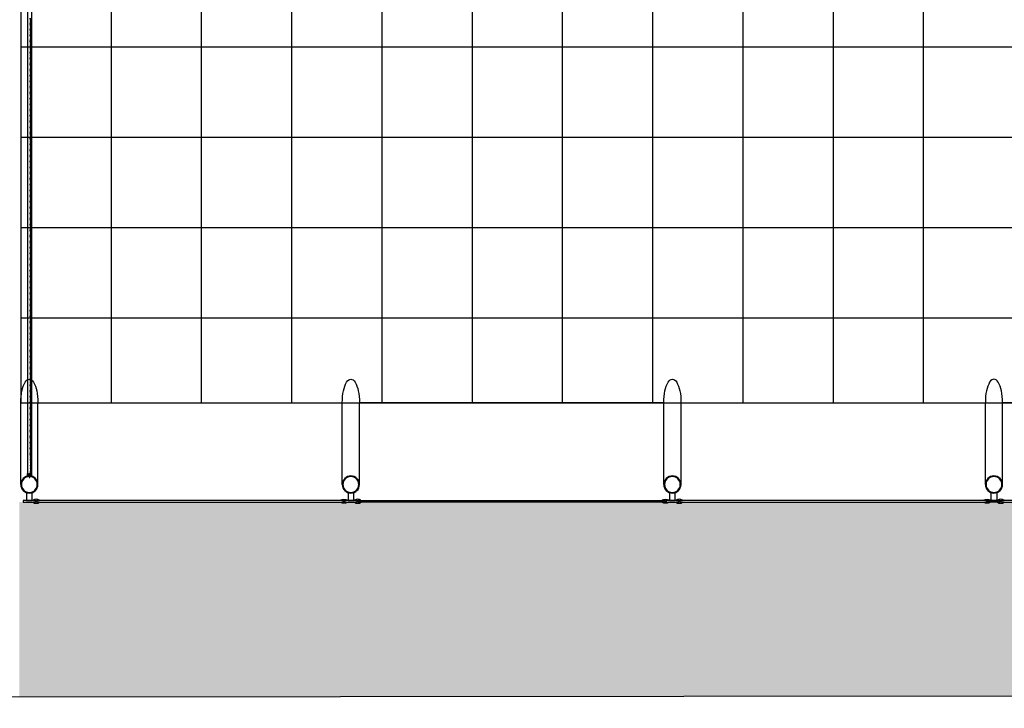
# Model space of a CAD drawing. Units: centimetres. Extents: x 85111 to 130941, y 45546 to 77412.
# Drawn here: x 117558 to 117994, y 59091 to 59396 of the extents above; entities that cross this region are included whole.
import ezdxf

# ---------------------------------------------------------------- set-up
doc = ezdxf.new("R2010")
doc.units = ezdxf.units.CM
doc.header["$LTSCALE"] = 10
for name, color, linetype in [('ESTRUTURA METALICA', 3, 'Continuous'), ('HACHURA PAVER PASSEIO', 8, 'Continuous'), ('IMPLANTAÇÃO-BORRACHA', 1, 'Continuous'), ('IMPLANTAÇÃO-PISO', 1, 'Continuous'), ('PG-ESTAÇÃO', 7, 'Continuous'), ('PG-MF', 1, 'Continuous'), ('PISO', 1, 'Continuous'), ('PLATAFORMA PISOS 1 50', 251, 'Continuous'), ('TELA', 1, 'Continuous'), ('VIDRO', 1, 'Continuous')]:
    doc.layers.add(name, color=color, linetype=linetype)

# ---------------------------------------------------------------- blocks, each defined once
blk = doc.blocks.new('ROSCA')
at = {"color": 2}
for p, q in [((0, -0.025), (0.556, -0.025)), ((0, -0.075), (0.556, -0.075)), ((0, -0.125), (0.556, -0.125)), ((0, -0.175), (0.556, -0.175)), ((0, -0.225), (0.556, -0.225)), ((0, -0.275), (0.556, -0.275)), ((0, -0.325), (0.556, -0.325)), ((0, -0.375), (0.556, -0.375)), ((0, -0.425), (0.556, -0.425)), ((0, -0.475), (0.556, -0.475)), ((0, -0.525), (0.556, -0.525)), ((0, -0.575), (0.556, -0.575)), ((0, -0.625), (0.556, -0.625)), ((0, -0.675), (0.556, -0.675)), ((0, -0.725), (0.556, -0.725)), ((0, -0.775), (0.556, -0.775)), ((0, -0.825), (0.556, -0.825)), ((0, -0.875), (0.556, -0.875)), ((0, -0.925), (0.556, -0.925)), ((0, -0.975), (0.556, -0.975)), ((0, -1.025), (0.556, -1.025)), ((0, -1.075), (0.556, -1.075)), ((0, -1.125), (0.556, -1.125)), ((0, -1.175), (0.556, -1.175)), ((0, -1.225), (0.556, -1.225)), ((0, -1.275), (0.556, -1.275)), ((0, -1.325), (0.556, -1.325)), ((0, -1.375), (0.556, -1.375)), ((0, -1.425), (0.556, -1.425)), ((0, -1.475), (0.556, -1.475)), ((0, -1.525), (0.556, -1.525)), ((0, -1.575), (0.556, -1.575)), ((0, -1.625), (0.556, -1.625)), ((0, -1.675), (0.556, -1.675)), ((0, -1.725), (0.556, -1.725)), ((0, -1.775), (0.556, -1.775)), ((0, -1.825), (0.556, -1.825)), ((0, -1.875), (0.556, -1.875)), ((0, -1.925), (0.556, -1.925)), ((0, -1.975), (0.556, -1.975)), ((0, -2.025), (0.556, -2.025)), ((0, -2.075), (0.556, -2.075)), ((0, -2.125), (0.556, -2.125)), ((0, -2.175), (0.556, -2.175)), ((0, -2.225), (0.556, -2.225)), ((0, -2.275), (0.556, -2.275)), ((0, -2.325), (0.556, -2.325)), ((0, -2.375), (0.556, -2.375)), ((0, -2.425), (0.556, -2.425)), ((0, -2.475), (0.556, -2.475)), ((0, -2.525), (0.556, -2.525)), ((0, -2.575), (0.556, -2.575)), ((0, -2.625), (0.556, -2.625)), ((0, -2.675), (0.556, -2.675)), ((0, -2.725), (0.556, -2.725)), ((0, -2.775), (0.556, -2.775)), ((0, -2.825), (0.556, -2.825)), ((0, -2.875), (0.556, -2.875)), ((0, -2.925), (0.556, -2.925)), ((0, -2.975), (0.556, -2.975)), ((0, -3.025), (0.556, -3.025)), ((0, -3.075), (0.556, -3.075)), ((0, -3.125), (0.556, -3.125)), ((0, -3.175), (0.556, -3.175)), ((0, -3.225), (0.556, -3.225)), ((0, -3.275), (0.556, -3.275)), ((0, -3.325), (0.556, -3.325)), ((0, -3.375), (0.556, -3.375)), ((0, -3.425), (0.556, -3.425)), ((0, -3.475), (0.556, -3.475))]:
    blk.add_line(p, q, dxfattribs=at)
for points in [[(0.506, -0.05), (0.05, -0.05), (0, -0.025), (0.05, 0), (0.506, 0), (0.556, -0.025)], [(0.506, -0.1), (0.05, -0.1), (0, -0.075), (0.05, -0.05), (0.506, -0.05), (0.556, -0.075)], [(0.506, -0.15), (0.05, -0.15), (0, -0.125), (0.05, -0.1), (0.506, -0.1), (0.556, -0.125)], [(0.506, -0.2), (0.05, -0.2), (0, -0.175), (0.05, -0.15), (0.506, -0.15), (0.556, -0.175)], [(0.506, -0.25), (0.05, -0.25), (0, -0.225), (0.05, -0.2), (0.506, -0.2), (0.556, -0.225)], [(0.506, -0.3), (0.05, -0.3), (0, -0.275), (0.05, -0.25), (0.506, -0.25), (0.556, -0.275)], [(0.506, -0.35), (0.05, -0.35), (0, -0.325), (0.05, -0.3), (0.506, -0.3), (0.556, -0.325)], [(0.506, -0.4), (0.05, -0.4), (0, -0.375), (0.05, -0.35), (0.506, -0.35), (0.556, -0.375)], [(0.506, -0.45), (0.05, -0.45), (0, -0.425), (0.05, -0.4), (0.506, -0.4), (0.556, -0.425)], [(0.506, -0.5), (0.05, -0.5), (0, -0.475), (0.05, -0.45), (0.506, -0.45), (0.556, -0.475)], [(0.506, -0.55), (0.05, -0.55), (0, -0.525), (0.05, -0.5), (0.506, -0.5), (0.556, -0.525)], [(0.506, -0.6), (0.05, -0.6), (0, -0.575), (0.05, -0.55), (0.506, -0.55), (0.556, -0.575)], [(0.506, -0.65), (0.05, -0.65), (0, -0.625), (0.05, -0.6), (0.506, -0.6), (0.556, -0.625)], [(0.506, -0.7), (0.05, -0.7), (0, -0.675), (0.05, -0.65), (0.506, -0.65), (0.556, -0.675)], [(0.506, -0.75), (0.05, -0.75), (0, -0.725), (0.05, -0.7), (0.506, -0.7), (0.556, -0.725)], [(0.506, -0.8), (0.05, -0.8), (0, -0.775), (0.05, -0.75), (0.506, -0.75), (0.556, -0.775)], [(0.506, -0.85), (0.05, -0.85), (0, -0.825), (0.05, -0.8), (0.506, -0.8), (0.556, -0.825)], [(0.506, -0.9), (0.05, -0.9), (0, -0.875), (0.05, -0.85), (0.506, -0.85), (0.556, -0.875)], [(0.506, -0.95), (0.05, -0.95), (0, -0.925), (0.05, -0.9), (0.506, -0.9), (0.556, -0.925)], [(0.506, -1), (0.05, -1), (0, -0.975), (0.05, -0.95), (0.506, -0.95), (0.556, -0.975)], [(0.506, -1.05), (0.05, -1.05), (0, -1.025), (0.05, -1), (0.506, -1), (0.556, -1.025)], [(0.506, -1.1), (0.05, -1.1), (0, -1.075), (0.05, -1.05), (0.506, -1.05), (0.556, -1.075)], [(0.506, -1.15), (0.05, -1.15), (0, -1.125), (0.05, -1.1), (0.506, -1.1), (0.556, -1.125)], [(0.506, -1.2), (0.05, -1.2), (0, -1.175), (0.05, -1.15), (0.506, -1.15), (0.556, -1.175)], [(0.506, -1.25), (0.05, -1.25), (0, -1.225), (0.05, -1.2), (0.506, -1.2), (0.556, -1.225)], [(0.506, -1.3), (0.05, -1.3), (0, -1.275), (0.05, -1.25), (0.506, -1.25), (0.556, -1.275)], [(0.506, -1.35), (0.05, -1.35), (0, -1.325), (0.05, -1.3), (0.506, -1.3), (0.556, -1.325)], [(0.506, -1.4), (0.05, -1.4), (0, -1.375), (0.05, -1.35), (0.506, -1.35), (0.556, -1.375)], [(0.506, -1.45), (0.05, -1.45), (0, -1.425), (0.05, -1.4), (0.506, -1.4), (0.556, -1.425)], [(0.506, -1.5), (0.05, -1.5), (0, -1.475), (0.05, -1.45), (0.506, -1.45), (0.556, -1.475)], [(0.506, -1.55), (0.05, -1.55), (0, -1.525), (0.05, -1.5), (0.506, -1.5), (0.556, -1.525)], [(0.506, -1.6), (0.05, -1.6), (0, -1.575), (0.05, -1.55), (0.506, -1.55), (0.556, -1.575)], [(0.506, -1.65), (0.05, -1.65), (0, -1.625), (0.05, -1.6), (0.506, -1.6), (0.556, -1.625)], [(0.506, -1.7), (0.05, -1.7), (0, -1.675), (0.05, -1.65), (0.506, -1.65), (0.556, -1.675)], [(0.506, -1.75), (0.05, -1.75), (0, -1.725), (0.05, -1.7), (0.506, -1.7), (0.556, -1.725)], [(0.506, -1.8), (0.05, -1.8), (0, -1.775), (0.05, -1.75), (0.506, -1.75), (0.556, -1.775)], [(0.506, -1.85), (0.05, -1.85), (0, -1.825), (0.05, -1.8), (0.506, -1.8), (0.556, -1.825)], [(0.506, -1.9), (0.05, -1.9), (0, -1.875), (0.05, -1.85), (0.506, -1.85), (0.556, -1.875)], [(0.506, -1.95), (0.05, -1.95), (0, -1.925), (0.05, -1.9), (0.506, -1.9), (0.556, -1.925)], [(0.506, -2), (0.05, -2), (0, -1.975), (0.05, -1.95), (0.506, -1.95), (0.556, -1.975)], [(0.506, -2.05), (0.05, -2.05), (0, -2.025), (0.05, -2), (0.506, -2), (0.556, -2.025)], [(0.506, -2.1), (0.05, -2.1), (0, -2.075), (0.05, -2.05), (0.506, -2.05), (0.556, -2.075)], [(0.506, -2.15), (0.05, -2.15), (0, -2.125), (0.05, -2.1), (0.506, -2.1), (0.556, -2.125)], [(0.506, -2.2), (0.05, -2.2), (0, -2.175), (0.05, -2.15), (0.506, -2.15), (0.556, -2.175)], [(0.506, -2.25), (0.05, -2.25), (0, -2.225), (0.05, -2.2), (0.506, -2.2), (0.556, -2.225)], [(0.506, -2.3), (0.05, -2.3), (0, -2.275), (0.05, -2.25), (0.506, -2.25), (0.556, -2.275)], [(0.506, -2.35), (0.05, -2.35), (0, -2.325), (0.05, -2.3), (0.506, -2.3), (0.556, -2.325)], [(0.506, -2.4), (0.05, -2.4), (0, -2.375), (0.05, -2.35), (0.506, -2.35), (0.556, -2.375)], [(0.506, -2.45), (0.05, -2.45), (0, -2.425), (0.05, -2.4), (0.506, -2.4), (0.556, -2.425)], [(0.506, -2.5), (0.05, -2.5), (0, -2.475), (0.05, -2.45), (0.506, -2.45), (0.556, -2.475)], [(0.506, -2.55), (0.05, -2.55), (0, -2.525), (0.05, -2.5), (0.506, -2.5), (0.556, -2.525)], [(0.506, -2.6), (0.05, -2.6), (0, -2.575), (0.05, -2.55), (0.506, -2.55), (0.556, -2.575)], [(0.506, -2.65), (0.05, -2.65), (0, -2.625), (0.05, -2.6), (0.506, -2.6), (0.556, -2.625)], [(0.506, -2.7), (0.05, -2.7), (0, -2.675), (0.05, -2.65), (0.506, -2.65), (0.556, -2.675)], [(0.506, -2.75), (0.05, -2.75), (0, -2.725), (0.05, -2.7), (0.506, -2.7), (0.556, -2.725)], [(0.506, -2.8), (0.05, -2.8), (0, -2.775), (0.05, -2.75), (0.506, -2.75), (0.556, -2.775)], [(0.506, -2.85), (0.05, -2.85), (0, -2.825), (0.05, -2.8), (0.506, -2.8), (0.556, -2.825)], [(0.506, -2.9), (0.05, -2.9), (0, -2.875), (0.05, -2.85), (0.506, -2.85), (0.556, -2.875)], [(0.506, -2.95), (0.05, -2.95), (0, -2.925), (0.05, -2.9), (0.506, -2.9), (0.556, -2.925)], [(0.506, -3), (0.05, -3), (0, -2.975), (0.05, -2.95), (0.506, -2.95), (0.556, -2.975)], [(0.506, -3.05), (0.05, -3.05), (0, -3.025), (0.05, -3), (0.506, -3), (0.556, -3.025)], [(0.506, -3.1), (0.05, -3.1), (0, -3.075), (0.05, -3.05), (0.506, -3.05), (0.556, -3.075)], [(0.506, -3.15), (0.05, -3.15), (0, -3.125), (0.05, -3.1), (0.506, -3.1), (0.556, -3.125)], [(0.506, -3.2), (0.05, -3.2), (0, -3.175), (0.05, -3.15), (0.506, -3.15), (0.556, -3.175)], [(0.506, -3.25), (0.05, -3.25), (0, -3.225), (0.05, -3.2), (0.506, -3.2), (0.556, -3.225)], [(0.506, -3.3), (0.05, -3.3), (0, -3.275), (0.05, -3.25), (0.506, -3.25), (0.556, -3.275)], [(0.506, -3.35), (0.05, -3.35), (0, -3.325), (0.05, -3.3), (0.506, -3.3), (0.556, -3.325)], [(0.506, -3.4), (0.05, -3.4), (0, -3.375), (0.05, -3.35), (0.506, -3.35), (0.556, -3.375)], [(0.506, -3.45), (0.05, -3.45), (0, -3.425), (0.05, -3.4), (0.506, -3.4), (0.556, -3.425)], [(0.506, -3.5), (0.05, -3.5), (0, -3.475), (0.05, -3.45), (0.506, -3.45), (0.556, -3.475)]]:
    blk.add_lwpolyline(points, close=True, dxfattribs=at)
blk = doc.blocks.new('PORCA')
at = {"color": 2}
for p, q in [((-1.28, -0.02), (-0.28, -1.85)), ((-1.28, -0.02), (-0.23, -0.02)), ((-0.28, -1.85), (-0.28, -0.02)), ((-0.23, -0.02), (-0.28, -0.05)), ((-0.28, -0.05), (-0.23, -0.07)), ((-0.23, -0.07), (-0.28, -0.1)), ((-0.28, -0.1), (-0.23, -0.12)), ((-0.23, -0.12), (-0.28, -0.15)), ((-0.28, -0.15), (-0.23, -0.17)), ((-0.23, -0.17), (-0.28, -0.2)), ((-0.28, -0.2), (-0.23, -0.22)), ((-0.23, -0.22), (-0.28, -0.25)), ((-0.28, -0.25), (-0.23, -0.27)), ((-0.23, -0.27), (-0.28, -0.3)), ((-0.28, -0.3), (-0.23, -0.32)), ((-0.23, -0.32), (-0.28, -0.35)), ((-0.28, -0.35), (-0.23, -0.37)), ((-0.23, -0.37), (-0.28, -0.4)), ((-0.28, -0.4), (-0.23, -0.42)), ((-0.23, -0.42), (-0.28, -0.45)), ((-0.28, -0.45), (-0.23, -0.47)), ((-0.23, -0.47), (-0.28, -0.5)), ((-0.28, -0.5), (-0.23, -0.52)), ((-0.23, -0.52), (-0.28, -0.55)), ((-0.28, -0.55), (-0.23, -0.57)), ((-0.23, -0.57), (-0.28, -0.6)), ((-0.28, -0.6), (-0.23, -0.62)), ((-0.23, -0.62), (-0.28, -0.65)), ((-0.28, -0.65), (-0.23, -0.67)), ((-0.23, -0.67), (-0.28, -0.7)), ((-0.28, -0.7), (-0.23, -0.72)), ((-0.23, -0.72), (-0.28, -0.75)), ((-0.28, -0.75), (-0.23, -0.77)), ((-0.23, -0.77), (-0.28, -0.8)), ((-0.28, -0.8), (-0.23, -0.82)), ((-0.23, -0.82), (-0.28, -0.85)), ((-0.28, -0.85), (-0.23, -0.87)), ((-0.23, -0.87), (-0.28, -0.9)), ((-0.28, -0.9), (-0.23, -0.92)), ((-0.23, -0.92), (-0.28, -0.95)), ((-0.28, -0.95), (-0.23, -0.97)), ((-0.23, -0.97), (-0.28, -1)), ((-0.28, -1), (-0.23, -1.02)), ((-0.23, -1.02), (-0.28, -1.05)), ((-0.28, -1.05), (-0.23, -1.07)), ((-0.23, -1.07), (-0.28, -1.1)), ((-0.28, -1.1), (-0.23, -1.12)), ((-0.23, -1.12), (-0.28, -1.15)), ((-0.28, -1.15), (-0.23, -1.17)), ((-0.23, -1.17), (-0.28, -1.2)), ((-0.28, -1.2), (-0.23, -1.22)), ((-0.23, -1.22), (-0.28, -1.25)), ((-0.28, -1.25), (-0.23, -1.27)), ((-0.23, -1.27), (-0.28, -1.3)), ((-0.28, -1.3), (-0.23, -1.32)), ((-0.23, -1.32), (-0.28, -1.35)), ((-0.28, -1.35), (-0.23, -1.37)), ((-0.23, -1.37), (-0.28, -1.4)), ((-0.28, -1.4), (-0.23, -1.42)), ((-0.23, -1.42), (-0.28, -1.45)), ((-0.28, -1.45), (-0.23, -1.47)), ((-0.23, -1.47), (-0.28, -1.5)), ((-0.28, -1.5), (-0.23, -1.52)), ((-0.23, -1.52), (-0.28, -1.55)), ((-0.28, -1.55), (-0.23, -1.57)), ((-0.23, -1.57), (-0.28, -1.6)), ((-0.28, -1.6), (-0.23, -1.62)), ((-0.23, -1.62), (-0.28, -1.65)), ((-0.28, -1.65), (-0.23, -1.67)), ((-0.23, -1.67), (-0.28, -1.7)), ((-0.28, -1.7), (-0.23, -1.72)), ((-0.23, -1.72), (-0.28, -1.75)), ((-0.28, -1.75), (-0.23, -1.77)), ((-0.23, -1.77), (-0.28, -1.8)), ((-0.28, -1.8), (-0.23, -1.82)), ((-0.23, -1.82), (-0.28, -1.85)), ((-0.28, -1.85), (0.28, -1.85)), ((0.23, -0.02), (1.28, -0.02)), ((0.23, -0.02), (0.28, -0.05)), ((0.28, -0.05), (0.23, -0.07)), ((0.23, -0.07), (0.28, -0.1)), ((0.28, -0.1), (0.23, -0.12)), ((0.23, -0.12), (0.28, -0.15)), ((0.28, -0.15), (0.23, -0.17)), ((0.23, -0.17), (0.28, -0.2)), ((0.28, -0.2), (0.23, -0.22)), ((0.23, -0.22), (0.28, -0.25)), ((0.28, -0.25), (0.23, -0.27)), ((0.23, -0.27), (0.28, -0.3)), ((0.28, -0.3), (0.23, -0.32)), ((0.23, -0.32), (0.28, -0.35)), ((0.28, -0.35), (0.23, -0.37)), ((0.23, -0.37), (0.28, -0.4)), ((0.28, -0.4), (0.23, -0.42)), ((0.23, -0.42), (0.28, -0.45)), ((0.28, -0.45), (0.23, -0.47)), ((0.23, -0.47), (0.28, -0.5)), ((0.28, -0.5), (0.23, -0.52)), ((0.23, -0.52), (0.28, -0.55)), ((0.28, -0.55), (0.23, -0.57)), ((0.23, -0.57), (0.28, -0.6)), ((0.28, -0.6), (0.23, -0.62)), ((0.23, -0.62), (0.28, -0.65)), ((0.28, -0.65), (0.23, -0.67)), ((0.23, -0.67), (0.28, -0.7)), ((0.28, -0.7), (0.23, -0.72)), ((0.23, -0.72), (0.28, -0.75)), ((0.28, -0.75), (0.23, -0.77)), ((0.23, -0.77), (0.28, -0.8)), ((0.28, -0.8), (0.23, -0.82)), ((0.23, -0.82), (0.28, -0.85)), ((0.28, -0.85), (0.23, -0.87)), ((0.23, -0.87), (0.28, -0.9)), ((0.28, -0.9), (0.23, -0.92)), ((0.23, -0.92), (0.28, -0.95)), ((0.28, -0.95), (0.23, -0.97)), ((0.23, -0.97), (0.28, -1)), ((0.28, -1), (0.23, -1.02)), ((0.23, -1.02), (0.28, -1.05)), ((0.28, -1.05), (0.23, -1.07)), ((0.23, -1.07), (0.28, -1.1)), ((0.28, -1.1), (0.23, -1.12)), ((0.23, -1.12), (0.28, -1.15)), ((0.28, -1.15), (0.23, -1.17)), ((0.23, -1.17), (0.28, -1.2)), ((0.28, -1.2), (0.23, -1.22)), ((0.23, -1.22), (0.28, -1.25)), ((0.28, -1.25), (0.23, -1.27)), ((0.23, -1.27), (0.28, -1.3)), ((0.28, -1.3), (0.23, -1.32)), ((0.23, -1.32), (0.28, -1.35)), ((0.28, -1.35), (0.23, -1.37)), ((0.23, -1.37), (0.28, -1.4)), ((0.28, -1.4), (0.23, -1.42)), ((0.23, -1.42), (0.28, -1.45)), ((0.28, -1.45), (0.23, -1.47)), ((0.23, -1.47), (0.28, -1.5)), ((0.28, -1.5), (0.23, -1.52)), ((0.23, -1.52), (0.28, -1.55)), ((0.28, -1.55), (0.23, -1.57)), ((0.23, -1.57), (0.28, -1.6)), ((0.28, -1.6), (0.23, -1.62)), ((0.23, -1.62), (0.28, -1.65)), ((0.28, -1.65), (0.23, -1.67)), ((0.23, -1.67), (0.28, -1.7)), ((0.28, -1.7), (0.23, -1.72)), ((0.23, -1.72), (0.28, -1.75)), ((0.28, -1.75), (0.23, -1.77)), ((0.23, -1.77), (0.28, -1.8)), ((0.28, -1.8), (0.23, -1.82)), ((0.23, -1.82), (0.28, -1.85)), ((0.28, -1.85), (1.28, -0.02)), ((0.28, -1.85), (0.28, -0.02))]:
    blk.add_line(p, q, dxfattribs=at)
blk = doc.blocks.new('a')
at = {"layer": 'ESTRUTURA METALICA', "color": 2}
for p, q in [((4166229.35, 10945628.65), (4166229.35, 10945592.4)), ((4166371.85, 10945628.65), (4166371.85, 10945592.4)), ((4166514.35, 10945628.65), (4166514.35, 10945592.4)), ((4166649.23, 10945628.65), (4166649.23, 10945592.4))]:
    blk.add_line(p, q, dxfattribs=at)
at = {"layer": 'ESTRUTURA METALICA', "color": 1}
for p, q in [((4166224.72, 10945085.8), (4166224.72, 10945623.78)), ((4166226.42, 10945514.18), (4166226.42, 10945623.23)), ((4166226.54, 10945086.35), (4166226.54, 10945623.23)), ((4166226.42, 10945086.35), (4166226.42, 10945514.18))]:
    blk.add_line(p, q, dxfattribs=at)
at = {"layer": 'ESTRUTURA METALICA'}
for points in [[(4166228.29, 10945635.68), (4166222.79, 10945635.68), (4166222.79, 10945636.48), (4166228.29, 10945636.48)], [(4166370.79, 10945635.68), (4166365.29, 10945635.68), (4166365.29, 10945636.48), (4166370.79, 10945636.48)], [(4166513.29, 10945635.68), (4166507.79, 10945635.68), (4166507.79, 10945636.48), (4166513.29, 10945636.48)], [(4166650.29, 10945635.68), (4166655.79, 10945635.68), (4166655.79, 10945636.48), (4166650.29, 10945636.48)]]:
    blk.add_lwpolyline(points, close=True, dxfattribs=at)
at = {"layer": 'ESTRUTURA METALICA', "color": 2}
for points in [[(4166224.29, 10945635.68), (4166226.79, 10945635.68), (4166226.79, 10945632.24, 0.169181), (4166224.29, 10945632.24)], [(4166366.79, 10945635.68), (4166369.29, 10945635.68), (4166369.29, 10945632.24, 0.169181), (4166366.79, 10945632.24)], [(4166509.29, 10945635.68), (4166511.79, 10945635.68), (4166511.79, 10945632.24, 0.169181), (4166509.29, 10945632.24)], [(4166654.29, 10945635.68), (4166651.79, 10945635.68), (4166651.79, 10945632.24, -0.169181), (4166654.29, 10945632.24)]]:
    blk.add_lwpolyline(points, format="xyb", close=True, dxfattribs=at)
for points in [[(4166221.73, 10945628.65), (4166221.73, 10945592.4)], [(4166364.23, 10945628.65), (4166364.23, 10945592.4)], [(4166506.73, 10945628.65), (4166506.73, 10945592.4)], [(4166656.85, 10945628.65), (4166656.85, 10945592.4)]]:
    blk.add_lwpolyline(points, dxfattribs=at)
blk.add_lwpolyline([(4166226.42, 10945623.23), (4166226.54, 10945623.23), (4166226.54, 10945624.75), (4166224.72, 10945624.75), (4166224.72, 10945623.78), (4166224.84, 10945623.78), (4166224.84, 10945624.63), (4166226.42, 10945624.63)], close=True, dxfattribs=at)
at = {"layer": 'ESTRUTURA METALICA'}
for centre, radius in [((4166225.54, 10945628.65), 3.81), ((4166225.54, 10945628.65), 3.5), ((4166368.04, 10945628.65), 3.81), ((4166368.04, 10945628.65), 3.5), ((4166510.54, 10945628.65), 3.81), ((4166510.54, 10945628.65), 3.5), ((4166653.04, 10945628.65), 3.81), ((4166653.04, 10945628.65), 3.5)]:
    blk.add_circle(centre, radius, dxfattribs=at)
at = {"layer": 'ESTRUTURA METALICA', "color": 2}
for centre in [(4166225.54, 10945592.4), (4166368.04, 10945592.4), (4166510.54, 10945592.4)]:
    blk.add_ellipse(centre, major_axis=(0, -10.43), ratio=0.365185, start_param=4.712389, end_param=7.853982, dxfattribs=at)
at = {"layer": 'ESTRUTURA METALICA', "color": 2, "extrusion": (0, 0, -1)}
blk.add_ellipse((4166653.04, 10945592.4), major_axis=(0, -10.43), ratio=0.365185, start_param=4.712389, end_param=7.853982, dxfattribs=at)
at = {"layer": 'IMPLANTAÇÃO-BORRACHA', "color": 2}
for points in [[(4166228.34, 10945636.53), (4166227.16, 10945636.53, -0.314486), (4166230.02, 10945636.53), (4166228.84, 10945636.53), (4166228.84, 10945635.63), (4166230.02, 10945635.63, -0.314485), (4166227.16, 10945635.63), (4166228.34, 10945635.63)], [(4166365.24, 10945636.53), (4166366.42, 10945636.53, 0.314486), (4166363.56, 10945636.53), (4166364.74, 10945636.53), (4166364.74, 10945635.63), (4166363.56, 10945635.63, 0.314485), (4166366.42, 10945635.63), (4166365.24, 10945635.63)], [(4166370.84, 10945636.53), (4166369.66, 10945636.53, -0.314486), (4166372.52, 10945636.53), (4166371.34, 10945636.53), (4166371.34, 10945635.63), (4166372.52, 10945635.63, -0.314485), (4166369.66, 10945635.63), (4166370.84, 10945635.63)], [(4166507.74, 10945636.53), (4166508.92, 10945636.53, 0.314486), (4166506.06, 10945636.53), (4166507.24, 10945636.53), (4166507.24, 10945635.63), (4166506.06, 10945635.63, 0.314485), (4166508.92, 10945635.63), (4166507.74, 10945635.63)], [(4166513.34, 10945636.53), (4166512.16, 10945636.53, -0.314486), (4166515.02, 10945636.53), (4166513.84, 10945636.53), (4166513.84, 10945635.63), (4166515.02, 10945635.63, -0.314485), (4166512.16, 10945635.63), (4166513.34, 10945635.63)], [(4166650.24, 10945636.53), (4166651.42, 10945636.53, 0.314486), (4166648.56, 10945636.53), (4166649.74, 10945636.53), (4166649.74, 10945635.63), (4166648.56, 10945635.63, 0.314485), (4166651.42, 10945635.63), (4166650.24, 10945635.63)], [(4166655.84, 10945636.53), (4166654.66, 10945636.53, -0.314486), (4166657.52, 10945636.53), (4166656.34, 10945636.53), (4166656.34, 10945635.63), (4166657.52, 10945635.63, -0.314485), (4166654.66, 10945635.63), (4166655.84, 10945635.63)]]:
    blk.add_lwpolyline(points, format="xyb", close=True, dxfattribs=at)
at = {"layer": 'IMPLANTAÇÃO-PISO'}
for p, q in [((4166229.35, 10945592.4), (4166364.23, 10945592.4)), ((4166506.73, 10945592.4), (4166371.85, 10945592.4)), ((4166514.35, 10945592.4), (4166649.23, 10945592.4)), ((4166791.73, 10945592.4), (4166656.85, 10945592.4))]:
    blk.add_line(p, q, dxfattribs=at)
at = {"layer": 'PISO'}
blk.add_lwpolyline([(4166221.73, 10945592.4), (4169221.85, 10945592.4), (4169221.85, 10945117.23), (4166221.73, 10945117.23)], close=True, dxfattribs=at)
at = {"layer": 'PLATAFORMA PISOS 1 50'}
for p, q in [((4166261.73, 10945117.23), (4166261.73, 10945592.4)), ((4166301.73, 10945117.23), (4166301.73, 10945592.4)), ((4166341.73, 10945117.23), (4166341.73, 10945592.4)), ((4166381.73, 10945117.23), (4166381.73, 10945592.4)), ((4166421.73, 10945117.23), (4166421.73, 10945592.4)), ((4166461.73, 10945117.23), (4166461.73, 10945592.4)), ((4166501.73, 10945117.23), (4166501.73, 10945592.4)), ((4166541.73, 10945117.23), (4166541.73, 10945592.4)), ((4166581.73, 10945117.23), (4166581.73, 10945592.4)), ((4166621.73, 10945117.23), (4166621.73, 10945592.4)), ((4166221.73, 10945554.81), (4169221.85, 10945554.81)), ((4166221.73, 10945514.81), (4169221.85, 10945514.81)), ((4166221.73, 10945474.81), (4169221.85, 10945474.81)), ((4166221.73, 10945434.81), (4169221.85, 10945434.81))]:
    blk.add_line(p, q, dxfattribs=at)
at = {"layer": 'TELA', "color": 2}
for points in [[(4166226.3, 10945624.63), (4166226.42, 10945624.05), (4166226.16, 10945622.78), (4166226.42, 10945621.51), (4166226.16, 10945620.24), (4166226.42, 10945618.97), (4166226.16, 10945617.7), (4166226.42, 10945616.43), (4166226.27, 10945615.72), (4166226.03, 10945615.76), (4166226.16, 10945616.43), (4166225.91, 10945617.7), (4166226.16, 10945618.97), (4166225.91, 10945620.24), (4166226.16, 10945621.51), (4166225.91, 10945622.78), (4166226.16, 10945624.05), (4166226.05, 10945624.63)], [(4166226.16, 10945422.12), (4166226.42, 10945423.39), (4166226.16, 10945424.66), (4166226.42, 10945425.93), (4166226.16, 10945427.2), (4166226.42, 10945428.47), (4166226.16, 10945429.74), (4166226.42, 10945431.01), (4166226.16, 10945432.28), (4166226.42, 10945433.55), (4166226.16, 10945434.82), (4166226.42, 10945436.09), (4166226.16, 10945437.36), (4166226.42, 10945438.63), (4166226.16, 10945439.9), (4166226.42, 10945441.17), (4166226.16, 10945442.44), (4166226.42, 10945443.71), (4166226.16, 10945444.98), (4166226.42, 10945446.25), (4166226.16, 10945447.52), (4166226.42, 10945448.79), (4166226.16, 10945450.06), (4166226.42, 10945451.33), (4166226.16, 10945452.6), (4166226.42, 10945453.87), (4166226.16, 10945455.14), (4166226.42, 10945456.41), (4166226.16, 10945457.68), (4166226.42, 10945458.95), (4166226.16, 10945460.22), (4166226.42, 10945461.49), (4166226.16, 10945462.76), (4166226.42, 10945464.03), (4166226.16, 10945465.3), (4166226.42, 10945466.57), (4166226.16, 10945467.84), (4166226.42, 10945469.11), (4166226.16, 10945470.38), (4166226.42, 10945471.65), (4166226.16, 10945472.92), (4166226.42, 10945474.19), (4166226.16, 10945475.46), (4166226.42, 10945476.73), (4166226.16, 10945478), (4166226.42, 10945479.27), (4166226.16, 10945480.54), (4166226.42, 10945481.81), (4166226.16, 10945483.08), (4166226.42, 10945484.35), (4166226.16, 10945485.62), (4166226.42, 10945486.89), (4166226.16, 10945488.16), (4166226.42, 10945489.43), (4166226.16, 10945490.7), (4166226.42, 10945491.97), (4166226.16, 10945493.24), (4166226.42, 10945494.51), (4166226.16, 10945495.78), (4166226.42, 10945497.05), (4166226.16, 10945498.32), (4166226.42, 10945499.59), (4166226.16, 10945500.86), (4166226.42, 10945502.13), (4166226.16, 10945503.4), (4166226.42, 10945504.67), (4166226.16, 10945505.94), (4166226.42, 10945507.21), (4166226.16, 10945508.48), (4166226.42, 10945509.75), (4166226.16, 10945511.02), (4166226.42, 10945512.29), (4166226.16, 10945513.56), (4166226.42, 10945514.83), (4166226.16, 10945516.1), (4166226.42, 10945517.37), (4166226.16, 10945518.64), (4166226.42, 10945519.91), (4166226.16, 10945521.18), (4166226.42, 10945522.45), (4166226.16, 10945523.72), (4166226.42, 10945524.99), (4166226.16, 10945526.26), (4166226.42, 10945527.53), (4166226.16, 10945528.8), (4166226.42, 10945530.07), (4166226.16, 10945531.34), (4166226.42, 10945532.61), (4166226.16, 10945533.88), (4166226.42, 10945535.15), (4166226.16, 10945536.42), (4166226.42, 10945537.69), (4166226.16, 10945538.96), (4166226.42, 10945540.23), (4166226.16, 10945541.5), (4166226.42, 10945542.77), (4166226.16, 10945544.04), (4166226.42, 10945545.31), (4166226.16, 10945546.58), (4166226.42, 10945547.85), (4166226.16, 10945549.12), (4166226.42, 10945550.39), (4166226.16, 10945551.66), (4166226.42, 10945552.93), (4166226.16, 10945554.2), (4166226.42, 10945555.47), (4166226.16, 10945556.74), (4166226.42, 10945558.01), (4166226.16, 10945559.28), (4166226.42, 10945560.55), (4166226.16, 10945561.82), (4166226.42, 10945563.09), (4166226.16, 10945564.36), (4166226.42, 10945565.63), (4166226.16, 10945566.9), (4166226.42, 10945568.17), (4166226.16, 10945569.44), (4166226.42, 10945570.71), (4166226.16, 10945571.98), (4166226.42, 10945573.25), (4166226.16, 10945574.52), (4166226.42, 10945575.79), (4166226.16, 10945577.06), (4166226.42, 10945578.33), (4166226.16, 10945579.6), (4166226.42, 10945580.87), (4166226.16, 10945582.14), (4166226.42, 10945583.41), (4166226.16, 10945584.68), (4166226.42, 10945585.95), (4166226.16, 10945587.22), (4166226.42, 10945588.49), (4166226.16, 10945589.76), (4166226.42, 10945591.03), (4166226.16, 10945592.3), (4166226.42, 10945593.57), (4166226.16, 10945594.84), (4166226.42, 10945596.11), (4166226.16, 10945597.38), (4166226.42, 10945598.65), (4166226.16, 10945599.92), (4166226.42, 10945601.19), (4166226.16, 10945602.46), (4166226.42, 10945603.73), (4166226.16, 10945605), (4166226.42, 10945606.27), (4166226.16, 10945607.54), (4166226.42, 10945608.81), (4166226.16, 10945610.08), (4166226.42, 10945611.35), (4166226.16, 10945612.62), (4166226.42, 10945613.89), (4166226.16, 10945615.16), (4166226.42, 10945616.43), (4166226.27, 10945617.15), (4166226.03, 10945617.1), (4166226.16, 10945616.43), (4166225.91, 10945615.16), (4166226.16, 10945613.89), (4166225.91, 10945612.62), (4166226.16, 10945611.35), (4166225.91, 10945610.08), (4166226.16, 10945608.81), (4166225.91, 10945607.54), (4166226.16, 10945606.27), (4166225.91, 10945605), (4166226.16, 10945603.73), (4166225.91, 10945602.46), (4166226.16, 10945601.19), (4166225.91, 10945599.92), (4166226.16, 10945598.65), (4166225.91, 10945597.38), (4166226.16, 10945596.11), (4166225.91, 10945594.84), (4166226.16, 10945593.57), (4166225.91, 10945592.3), (4166226.16, 10945591.03), (4166225.91, 10945589.76), (4166226.16, 10945588.49), (4166225.91, 10945587.22), (4166226.16, 10945585.95), (4166225.91, 10945584.68), (4166226.16, 10945583.41), (4166225.91, 10945582.14), (4166226.16, 10945580.87), (4166225.91, 10945579.6), (4166226.16, 10945578.33), (4166225.91, 10945577.06), (4166226.16, 10945575.79), (4166225.91, 10945574.52), (4166226.16, 10945573.25), (4166225.91, 10945571.98), (4166226.16, 10945570.71), (4166225.91, 10945569.44), (4166226.16, 10945568.17), (4166225.91, 10945566.9), (4166226.16, 10945565.63), (4166225.91, 10945564.36), (4166226.16, 10945563.09), (4166225.91, 10945561.82), (4166226.16, 10945560.55), (4166225.91, 10945559.28), (4166226.16, 10945558.01), (4166225.91, 10945556.74), (4166226.16, 10945555.47), (4166225.91, 10945554.2), (4166226.16, 10945552.93), (4166225.91, 10945551.66), (4166226.16, 10945550.39), (4166225.91, 10945549.12), (4166226.16, 10945547.85), (4166225.91, 10945546.58), (4166226.16, 10945545.31), (4166225.91, 10945544.04), (4166226.16, 10945542.77), (4166225.91, 10945541.5), (4166226.16, 10945540.23), (4166225.91, 10945538.96), (4166226.16, 10945537.69), (4166225.91, 10945536.42), (4166226.16, 10945535.15), (4166225.91, 10945533.88), (4166226.16, 10945532.61), (4166225.91, 10945531.34), (4166226.16, 10945530.07), (4166225.91, 10945528.8), (4166226.16, 10945527.53), (4166225.91, 10945526.26), (4166226.16, 10945524.99), (4166225.91, 10945523.72), (4166226.16, 10945522.45), (4166225.91, 10945521.18), (4166226.16, 10945519.91), (4166225.91, 10945518.64), (4166226.16, 10945517.37), (4166225.91, 10945516.1), (4166226.16, 10945514.83), (4166225.91, 10945513.56), (4166226.16, 10945512.29), (4166225.91, 10945511.02), (4166226.16, 10945509.75), (4166225.91, 10945508.48), (4166226.16, 10945507.21), (4166225.91, 10945505.94), (4166226.16, 10945504.67), (4166225.91, 10945503.4), (4166226.16, 10945502.13), (4166225.91, 10945500.86), (4166226.16, 10945499.59), (4166225.91, 10945498.32), (4166226.16, 10945497.05), (4166225.91, 10945495.78), (4166226.16, 10945494.51), (4166225.91, 10945493.24), (4166226.16, 10945491.97), (4166225.91, 10945490.7), (4166226.16, 10945489.43), (4166225.91, 10945488.16), (4166226.16, 10945486.89), (4166225.91, 10945485.62), (4166226.16, 10945484.35), (4166225.91, 10945483.08), (4166226.16, 10945481.81), (4166225.91, 10945480.54), (4166226.16, 10945479.27), (4166225.91, 10945478), (4166226.16, 10945476.73), (4166225.91, 10945475.46), (4166226.16, 10945474.19), (4166225.91, 10945472.92), (4166226.16, 10945471.65), (4166225.91, 10945470.38), (4166226.16, 10945469.11), (4166225.91, 10945467.84), (4166226.16, 10945466.57), (4166225.91, 10945465.3), (4166226.16, 10945464.03), (4166225.91, 10945462.76), (4166226.16, 10945461.49), (4166225.91, 10945460.22), (4166226.16, 10945458.95), (4166225.91, 10945457.68), (4166226.16, 10945456.41), (4166225.91, 10945455.14), (4166226.16, 10945453.87), (4166225.91, 10945452.6), (4166226.16, 10945451.33), (4166225.91, 10945450.06), (4166226.16, 10945448.79), (4166225.91, 10945447.52), (4166226.16, 10945446.25), (4166225.91, 10945444.98), (4166226.16, 10945443.71), (4166225.91, 10945442.44), (4166226.16, 10945441.17), (4166225.91, 10945439.9), (4166226.16, 10945438.63), (4166225.91, 10945437.36), (4166226.16, 10945436.09), (4166225.91, 10945434.82), (4166226.16, 10945433.55), (4166225.91, 10945432.28), (4166226.16, 10945431.01), (4166225.91, 10945429.74), (4166226.16, 10945428.47), (4166225.91, 10945427.2), (4166226.16, 10945425.93), (4166225.91, 10945424.66), (4166226.16, 10945423.39), (4166225.91, 10945422.12)]]:
    blk.add_lwpolyline(points, dxfattribs=at)
at = {"layer": 'TELA'}
for centre in [(4166226.04, 10945624.05), (4166226.29, 10945622.78), (4166226.04, 10945621.51), (4166226.04, 10945618.97), (4166226.29, 10945620.24), (4166226.04, 10945616.43), (4166226.04, 10945613.89), (4166226.29, 10945617.7), (4166226.29, 10945615.16), (4166226.04, 10945611.35), (4166226.29, 10945612.62), (4166226.29, 10945610.08), (4166226.04, 10945608.81), (4166226.04, 10945606.27), (4166226.29, 10945607.54), (4166226.29, 10945605), (4166226.04, 10945603.73), (4166226.04, 10945601.19), (4166226.29, 10945602.46), (4166226.04, 10945598.65), (4166226.04, 10945596.11), (4166226.29, 10945599.92), (4166226.29, 10945597.38), (4166226.04, 10945593.57), (4166226.29, 10945594.84), (4166226.29, 10945592.3), (4166226.04, 10945591.03), (4166226.04, 10945588.49), (4166226.29, 10945589.76), (4166226.29, 10945587.22), (4166226.04, 10945585.95), (4166226.04, 10945583.41), (4166226.29, 10945584.68), (4166226.04, 10945580.87), (4166226.29, 10945582.14), (4166226.29, 10945579.6), (4166226.04, 10945578.33), (4166226.04, 10945575.79), (4166226.29, 10945577.06), (4166226.29, 10945574.52), (4166226.04, 10945573.25), (4166226.04, 10945570.71), (4166226.29, 10945571.98), (4166226.29, 10945571.98), (4166226.04, 10945568.17), (4166226.04, 10945565.63), (4166226.29, 10945569.44), (4166226.29, 10945566.9), (4166226.04, 10945563.09), (4166226.29, 10945564.36), (4166226.29, 10945561.82), (4166226.04, 10945560.55), (4166226.04, 10945558.01), (4166226.29, 10945559.28), (4166226.29, 10945556.74), (4166226.04, 10945555.47), (4166226.04, 10945552.93), (4166226.29, 10945554.2), (4166226.04, 10945550.39), (4166226.29, 10945551.66), (4166226.29, 10945549.12), (4166226.04, 10945547.85), (4166226.04, 10945545.31), (4166226.29, 10945546.58), (4166226.29, 10945544.04), (4166226.04, 10945542.77), (4166226.04, 10945540.23), (4166226.29, 10945541.5), (4166226.04, 10945537.69), (4166226.04, 10945535.15), (4166226.29, 10945538.96), (4166226.29, 10945536.42), (4166226.04, 10945532.61), (4166226.29, 10945533.88), (4166226.29, 10945531.34), (4166226.04, 10945530.07), (4166226.04, 10945527.53), (4166226.29, 10945528.8), (4166226.29, 10945526.26), (4166226.29, 10945526.26), (4166226.04, 10945524.99), (4166226.04, 10945522.45), (4166226.29, 10945523.72), (4166226.04, 10945519.91), (4166226.04, 10945517.37), (4166226.29, 10945521.18), (4166226.29, 10945518.64), (4166226.04, 10945514.83), (4166226.29, 10945516.1), (4166226.29, 10945513.56), (4166226.04, 10945512.29), (4166226.04, 10945509.75), (4166226.29, 10945511.02), (4166226.04, 10945507.21), (4166226.04, 10945504.67), (4166226.29, 10945508.48), (4166226.29, 10945505.94), (4166226.04, 10945502.13), (4166226.29, 10945503.4), (4166226.29, 10945500.86), (4166226.04, 10945499.59), (4166226.04, 10945497.05), (4166226.29, 10945498.32), (4166226.29, 10945495.78), (4166226.04, 10945494.51), (4166226.04, 10945491.97), (4166226.29, 10945493.24), (4166226.04, 10945489.43), (4166226.04, 10945486.89), (4166226.29, 10945490.7), (4166226.29, 10945488.16), (4166226.04, 10945484.35), (4166226.29, 10945485.62), (4166226.29, 10945483.08), (4166226.04, 10945481.81), (4166226.04, 10945479.27), (4166226.29, 10945480.54), (4166226.29, 10945480.54), (4166226.04, 10945476.73), (4166226.04, 10945474.19), (4166226.29, 10945478), (4166226.29, 10945475.46), (4166226.04, 10945471.65), (4166226.29, 10945472.92), (4166226.29, 10945470.38), (4166226.04, 10945469.11), (4166226.04, 10945466.57), (4166226.29, 10945467.84), (4166226.29, 10945465.3), (4166226.04, 10945464.03), (4166226.04, 10945461.49), (4166226.29, 10945462.76), (4166226.04, 10945458.95), (4166226.04, 10945456.41), (4166226.29, 10945460.22), (4166226.29, 10945457.68), (4166226.04, 10945453.87), (4166226.29, 10945455.14), (4166226.29, 10945452.6), (4166226.04, 10945451.33), (4166226.04, 10945448.79), (4166226.29, 10945450.06), (4166226.04, 10945446.25), (4166226.04, 10945443.71), (4166226.29, 10945447.52), (4166226.29, 10945444.98), (4166226.04, 10945441.17), (4166226.29, 10945442.44), (4166226.29, 10945439.9), (4166226.04, 10945438.63), (4166226.04, 10945436.09), (4166226.29, 10945437.36), (4166226.29, 10945434.82), (4166226.29, 10945434.82), (4166226.04, 10945433.55), (4166226.04, 10945431.01), (4166226.29, 10945432.28), (4166226.04, 10945428.47), (4166226.04, 10945425.93), (4166226.29, 10945429.74), (4166226.29, 10945427.2), (4166226.04, 10945423.39), (4166226.29, 10945424.66)]:
    blk.add_circle(centre, 0.128, dxfattribs=at)
at = {"layer": 'VIDRO', "color": 2}
for points in [[(4166364.68, 10945635.68), (4166228.89, 10945635.68), (4166228.89, 10945636.48), (4166364.68, 10945636.48), (4166364.68, 10945635.68)], [(4166371.4, 10945635.68), (4166507.19, 10945635.68), (4166507.19, 10945636.48), (4166371.4, 10945636.48), (4166371.4, 10945635.68)], [(4166649.69, 10945635.68), (4166513.89, 10945635.68), (4166513.89, 10945636.48), (4166649.69, 10945636.48), (4166649.69, 10945635.68)], [(4166792.19, 10945635.68), (4166656.39, 10945635.68), (4166656.39, 10945636.48), (4166792.19, 10945636.48), (4166792.19, 10945635.68)]]:
    blk.add_lwpolyline(points, dxfattribs=at)
at = {"xscale": 0.5, "yscale": 0.5, "zscale": 0.5}
for name, p in [('PORCA', (4166225.58, 10945624.64)), ('ROSCA', (4166225.44, 10945625.48))]:
    blk.add_blockref(name, p, dxfattribs=at)

msp = doc.modelspace()

# ---------------------------------------------------------------- hatches: boundary and pattern name
at = {"layer": 'HACHURA PAVER PASSEIO'}
h = msp.add_hatch(dxfattribs=at)
h.set_pattern_fill('AR-HBONE', color=256, scale=0.1, angle=45, style=0)
h.set_pattern_definition([(90, (-33588.399, 169536.63), (-10.16, 10.16), [30.48, -10.16]), (180, (-33588.399, 169546.79), (-10.16, 10.16), [30.48, -10.16])])
edge = h.paths.add_edge_path(flags=16)
edge.add_line((123397.316, 59708.173), (123391.359, 59683.893))
edge.add_arc((123234.691, 59039.555), 663.112, 39.540337, 76.333959, ccw=False)
edge.add_line((123746.067, 59461.706), (123748.006, 59461.706))
edge.add_line((123748.006, 59461.706), (123748.006, 59497.577))
edge.add_arc((123232.518, 59036.46), 691.634, 41.8135, 76.215391)
edge = h.paths.add_edge_path(flags=16)
edge.add_line((123627.643, 59573.695), (123547.565, 59493.616))
edge.add_arc((124049.512, 59833.524), 606.208, 214.104939, 217.832151)
edge.add_line((123570.722, 59461.706), (123616.268, 59461.706))
edge.add_arc((123658.251, 59462.882), 42, 180, 181.60453, ccw=False)
edge.add_arc((123658.251, 59462.882), 42, 81.52961, 180, ccw=False)
edge.add_line((123664.438, 59504.424), (123685.692, 59525.677))
edge.add_arc((123234.691, 59039.555), 663.112, 47.146355, 53.659109)
edge = h.paths.add_edge_path(flags=16)
edge.add_line((123529.327, 59522.243), (123508.184, 59508.903))
edge.add_arc((124071.448, 59864.3), 666.014, 212.250312, 217.191716)
edge.add_line((123540.89, 59461.706), (123570.722, 59461.706))
edge.add_arc((124049.512, 59833.524), 606.208, 210.896438, 217.832151, ccw=False)
edge = h.paths.add_edge_path(flags=16)
edge.add_line((123570.722, 59461.706), (123540.89, 59461.706))
edge.add_arc((124071.448, 59864.3), 666.014, 217.191716, 240.945684)
edge.add_line((123748.006, 59282.098), (123748.006, 59307.613))
edge.add_arc((124049.512, 59833.524), 606.208, 217.832151, 240.174265, ccw=False)
edge = h.paths.add_edge_path(flags=16)
edge.add_line((123748.006, 59307.613), (123748.006, 59282.098))
edge.add_arc((124071.448, 59864.3), 666.014, 240.945684, 256.790986)
edge.add_line((123919.261, 59215.907), (123924.974, 59240.246))
edge.add_arc((124049.512, 59833.524), 606.208, 240.174265, 258.14486, ccw=False)
edge = h.paths.add_edge_path(flags=16)
edge.add_line((123748.006, 59411.215), (123748.006, 59459.345))
edge.add_arc((123234.691, 59039.555), 663.112, 39.276396, 39.540337)
edge.add_line((123746.067, 59461.706), (123700.235, 59461.706))
edge.add_arc((123658.251, 59462.882), 42, 261.52961, 358.39548, ccw=False)
edge.add_line((123652.065, 59421.34), (123628.29, 59397.565))
edge.add_arc((124049.512, 59833.524), 606.208, 225.984907, 233.100445)
edge.add_line((123685.536, 59348.745), (123748.006, 59411.215))
edge = h.paths.add_edge_path(flags=16)
edge.add_line((123619.905, 59445.748), (123600.453, 59426.297))
edge.add_arc((124049.512, 59833.524), 606.208, 222.203146, 225.039708)
edge.add_line((123621.155, 59404.573), (123641.118, 59424.535))
edge.add_arc((123658.251, 59462.882), 42, 204.07517, 245.92484, ccw=False)
edge = h.paths.add_edge_path(flags=16)
edge.add_arc((123658.251, 59462.882), 42, 181.60453, 188.4704, ccw=False)
edge.add_line((123616.268, 59461.706), (123570.722, 59461.706))
edge.add_arc((124049.512, 59833.524), 606.208, 217.832151, 221.256444)
edge.add_line((123593.786, 59433.772), (123616.709, 59456.695))
edge = h.paths.add_edge_path(flags=16)
edge.add_arc((123658.251, 59462.882), 42, 188.4704, 204.07517, ccw=False)
edge.add_line((123616.709, 59456.695), (123593.786, 59433.772))
edge.add_arc((124049.512, 59833.524), 606.208, 221.256444, 222.203146)
edge.add_line((123600.453, 59426.297), (123619.905, 59445.748))
edge = h.paths.add_edge_path(flags=16)
edge.add_arc((123658.251, 59462.882), 42, 245.92484, 261.52961, ccw=False)
edge.add_line((123641.118, 59424.535), (123621.155, 59404.573))
edge.add_arc((124049.512, 59833.524), 606.208, 225.039708, 225.984907)
edge.add_line((123628.29, 59397.565), (123652.065, 59421.34))
edge = h.paths.add_edge_path(flags=16)
edge.add_line((123700.235, 59461.706), (123616.268, 59461.706))
edge.add_arc((123658.251, 59462.882), 42, 181.60453, 358.39548)
edge = h.paths.add_edge_path(flags=16)
edge.add_arc((123658.251, 59462.882), 42, 180, 181.60453)
edge.add_line((123616.268, 59461.706), (123700.235, 59461.706))
edge.add_arc((123658.251, 59462.882), 42, 358.39548, 360)
edge.add_arc((123658.251, 59462.882), 42, 0, 180)
edge = h.paths.add_edge_path(flags=0)
edge.add_arc((123234.691, 59039.555), 663.112, 46.281916, 47.146355)
edge.add_line((123685.692, 59525.677), (123664.438, 59504.424))
edge.add_arc((123658.251, 59462.882), 42, 65.92484, 81.52961, ccw=False)
edge.add_line((123675.384, 59501.228), (123692.974, 59518.818))
edge = h.paths.add_edge_path(flags=0)
edge.add_line((123692.974, 59518.818), (123675.384, 59501.228))
edge.add_arc((123658.251, 59462.882), 42, 24.07517, 65.92484, ccw=False)
edge.add_line((123696.598, 59480.015), (123714.182, 59497.6))
edge.add_arc((123234.691, 59039.555), 663.112, 43.689563, 46.281916)
edge = h.paths.add_edge_path(flags=0)
edge.add_arc((123234.691, 59039.555), 663.112, 42.82511, 43.689563)
edge.add_line((123714.182, 59497.6), (123696.598, 59480.015))
edge.add_arc((123658.251, 59462.882), 42, 8.4704, 24.07517, ccw=False)
edge.add_line((123699.793, 59469.068), (123721.038, 59490.313))
edge = h.paths.add_edge_path(flags=16)
edge.add_line((123721.038, 59490.313), (123699.793, 59469.068))
edge.add_arc((123658.251, 59462.882), 42, 0, 8.4704, ccw=False)
edge.add_arc((123658.251, 59462.882), 42, -1.60452, 0, ccw=False)
edge.add_line((123700.235, 59461.706), (123746.067, 59461.706))
edge.add_arc((123234.691, 59039.555), 663.112, 39.540337, 42.82511)
edge = h.paths.add_edge_path(flags=16)
edge.add_line((123748.006, 59497.577), (123748.006, 59461.706))
edge.add_line((123748.006, 59461.706), (123777.975, 59461.706))
edge.add_arc((123232.518, 59036.46), 691.634, 37.940503, 41.8135)
edge = h.paths.add_edge_path(flags=16)
edge.add_line((123777.975, 59461.706), (123748.006, 59461.706))
edge.add_line((123748.006, 59461.706), (123748.006, 59459.345))
edge.add_arc((123234.691, 59039.555), 663.112, 33.539773, 39.276396, ccw=False)
edge.add_line((123787.396, 59405.934), (123808.204, 59419.792))
edge.add_arc((123232.518, 59036.46), 691.634, 33.658463, 37.940503)
edge = h.paths.add_edge_path(flags=16)
edge.add_line((123748.006, 59459.345), (123748.006, 59411.215))
edge.add_line((123748.006, 59411.215), (123769.029, 59432.238))
edge.add_arc((123234.691, 59039.555), 663.112, 36.312047, 39.276396)
edge = h.paths.add_edge_path(flags=16)
edge.add_arc((123234.691, 59039.555), 663.112, 35.699684, 36.312047)
edge.add_line((123769.029, 59432.238), (123748.006, 59411.215))
edge.add_line((123748.006, 59411.215), (123748.006, 59401.316))
edge.add_line((123748.006, 59401.316), (123773.195, 59426.505))
edge = h.paths.add_edge_path(flags=16)
edge.add_line((123748.006, 59401.316), (123748.006, 59411.215))
edge.add_line((123748.006, 59411.215), (123685.536, 59348.745))
edge.add_arc((124049.512, 59833.524), 606.208, 233.100445, 233.769289)
edge.add_line((123691.22, 59344.53), (123748.006, 59401.316))
edge = h.paths.add_edge_path(flags=0)
edge.add_arc((123234.691, 59039.555), 663.112, 53.659109, 54.271424)
edge.add_line((123621.912, 59577.864), (123543.598, 59499.549))
edge.add_arc((124049.512, 59833.524), 606.208, 213.430409, 214.104939)
edge.add_line((123547.565, 59493.616), (123627.643, 59573.695))
h.paths.add_polyline_path([(117557.465, 59181.958), (117557.465, 59095.716), (124578.006, 59102.248), (124578.006, 59802.251), (122018.231, 59799.692), (121958.054, 59616.406), (121918.054, 59616.406), (121918.054, 59462.74), (121778.231, 59461.706), (121458.225, 59461.705), (121458.225, 59325.183), (120558.227, 59325.183), (120558.227, 59180.183)])

# ---------------------------------------------------------------- linework, layer by layer
at = {"layer": 'PG-MF'}
msp.add_lwpolyline([(111864.062, 59090.641), (122770.349, 59100.362), (122869.041, 59100.45), (124449.704, 59101.859, 0.0352417), (128662.72, 59402.95, -0.0059157), (129366.587, 59494.95, -0.0059157)], format="xyb", dxfattribs=at)

# ---------------------------------------------------------------- block references
at = {"layer": 'PG-ESTAÇÃO', "xscale": -1, "rotation": 180.0000074894891}
msp.add_blockref('a', (-4048665.133, 11004817.866), dxfattribs=at)

doc.saveas('drawing.dxf')
